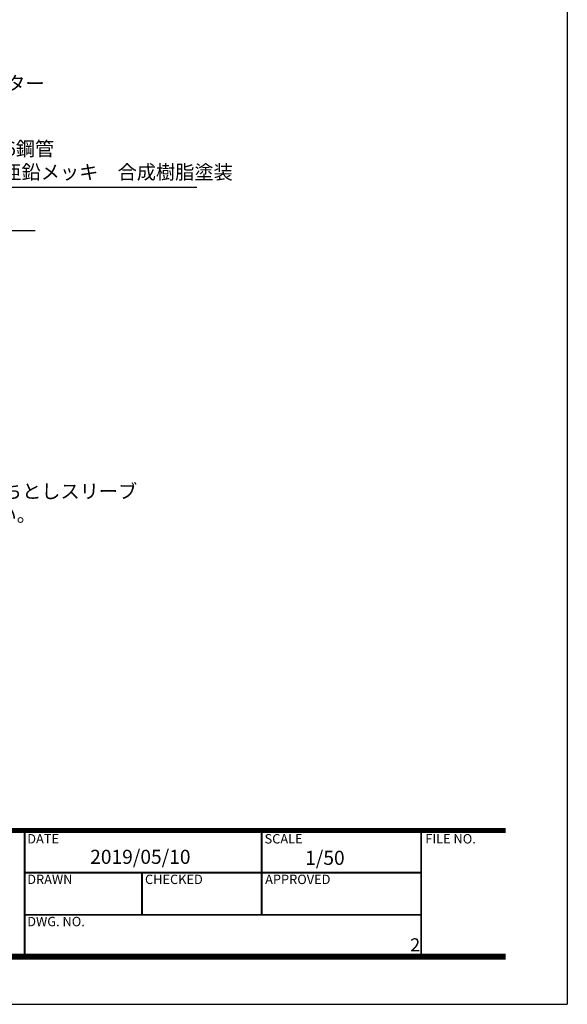
# Model space of a CAD drawing. Units: millimetres. Extents: x 0 to 29700, y 0 to 21000.
# Drawn here: x 23866 to 29700, y 0 to 10500 of the extents above; entities that cross this region are included whole.
import ezdxf
from ezdxf.enums import TextEntityAlignment as Align

# ---------------------------------------------------------------- set-up
doc = ezdxf.new("R2010")
doc.units = ezdxf.units.MM
doc.header["$LTSCALE"] = 15
for name, color, linetype in [('P_2DIM', 6, 'Continuous'), ('P_3TEXT', 60, 'Continuous'), ('P_5DRAWFRAME', 104, 'Continuous'), ('P_7THICK', 7, 'Continuous')]:
    doc.layers.add(name, color=color, linetype=linetype)
doc.styles.add('BIGFONT', font='simplex.shx', dxfattribs={"bigfont": 'bigfont.shx'})
doc.dimstyles.new('DIMBIGFONT$7', dxfattribs={"dimscale": 50, "dimtxt": 3, "dimasz": 2, "dimexe": 1.5, "dimexo": 3, "dimgap": 0.75, "dimtad": 1, "dimdec": 1, "dimdsep": 46, "dimtxsty": 'BIGFONT', "dimsah": 1, "dimcen": 0, "dimclrt": 230, "dimadec": 1, "dimazin": 2, "dimtfac": 0.6, "dimtdec": 1, "dimtofl": 0, "dimtmove": 0, "dimatfit": 3, "dimfxl": 0, "dimtvp": 1, "dimtolj": 1, "dimarcsym": 0})

# ---------------------------------------------------------------- blocks, each defined once
blk = doc.blocks.new('DFP2')
at = {"color": 0}
for p, q in [((26.35000000000002, 37.5), (580.85, 37.5)), ((26.35000000000002, 37.40000000000009), (580.85, 37.40000000000009)), ((580.85, 37.30000000000018), (26.35000000000002, 37.30000000000018)), ((580.85, 37.19999999999982), (26.35000000000002, 37.19999999999982)), ((26.35000000000002, 37.09999999999991), (580.85, 37.09999999999991)), ((26.35000000000002, 37), (580.85, 37)), ((26.35000000000002, 36.90000000000009), (580.85, 36.90000000000009)), ((26.35000000000002, 36.80000000000018), (580.85, 36.80000000000018)), ((26.35000000000002, 36.69999999999982), (580.85, 36.69999999999982)), ((478.3, 37.09999999999991), (478.3, 10.09999999999991)), ((478.4, 37.09999999999991), (478.4, 10.09999999999991)), ((528.8, 37.09999999999991), (528.8, 19.09999999999991)), ((528.9, 37.09999999999991), (528.9, 19.09999999999991)), ((562.8, 37.09999999999991), (562.8, 10.09999999999991)), ((562.9, 37.09999999999991), (562.9, 10.09999999999991)), ((478.35, 28.15000000000009), (562.85, 28.15000000000009)), ((478.35, 28.05000000000018), (562.85, 28.05000000000018)), ((503.3, 28.09999999999991), (503.3, 19.09999999999991)), ((503.4, 28.09999999999991), (503.4, 19.09999999999991)), ((478.35, 19.15000000000009), (562.85, 19.15000000000009)), ((478.35, 19.05000000000018), (562.85, 19.05000000000018)), ((26.35000000000002, 10.69999999999982), (580.85, 10.69999999999982)), ((26.35000000000002, 10.59999999999991), (580.85, 10.59999999999991)), ((26.35000000000002, 10.5), (580.85, 10.5)), ((26.35000000000002, 10.40000000000009), (580.85, 10.40000000000009)), ((26.35000000000002, 10.30000000000018), (580.85, 10.30000000000018)), ((26.35000000000002, 10.19999999999982), (580.85, 10.19999999999982)), ((26.35000000000002, 10.09999999999991), (580.85, 10.09999999999991)), ((26.35000000000002, 10), (580.85, 10)), ((26.35000000000002, 9.900000000000091), (580.85, 9.900000000000091)), ((26.35000000000002, 9.800000000000182), (580.85, 9.800000000000182)), ((26.35000000000002, 9.699999999999818), (580.85, 9.699999999999818))]:
    blk.add_line(p, q, dxfattribs=at)
at = {"layer": 'DEFPOINTS', "color": 0}
for p in [(594, 420), (0, 0)]:
    blk.add_line(p, (594, 0), dxfattribs=at)
at = {"color": 0}
for s, p in [('DATE', (478.924728, 34.29999999999982)), ('SCALE', (529.493591, 34.29999999999982)), ('FILE NO.', (563.7497559999999, 34.29999999999982)), ('DRAWN', (478.924728, 25.65000000000018)), ('CHECKED', (504.020752, 25.65000000000018)), ('APPROVED', (529.618896, 25.65000000000018)), ('DWG. NO.', (478.924728, 16.65000000000018))]:
    blk.add_text(s, height=2, dxfattribs=at).set_placement(p)
at = {"color": 0, "style": 'BIGFONT'}
blk.add_text('2', height=2.8, dxfattribs=at).set_placement((560.5358978339718, 11.28027316950943))
at = {"color": 83, "ltscale": 0.5, "style": 'BIGFONT', "flags": 8}
for tag, p in [('REV05', (34.10158797769121, 32.18659831756156)), ('REV04', (34.10158797769122, 27.13659831756138)), ('REV03', (34.10158797769122, 21.88659831756138)), ('REV02', (34.10158797769122, 16.63659831756138)), ('REV01', (34.10158797769122, 11.38659831756138))]:
    blk.add_attdef(tag, text='', height=2, dxfattribs=at).set_placement(p, align=Align.BOTTOM_LEFT)
for tag, p in [('REVD5', (101.6724603253078, 32.18659831756156)), ('R5D', (116.2253198340418, 32.18659831756156)), ('R5C', (125.3502948340417, 32.18659831756156)), ('R5A', (134.4752948340417, 32.18659831756156)), ('REVD4', (101.6724603253078, 27.13659831756138)), ('R4D', (116.2253198340418, 27.13659831756138)), ('R4C', (125.3502948340417, 27.13659831756138)), ('R4A', (134.4752948340417, 27.13659831756138)), ('REVD3', (101.6724603253078, 21.88659831756138)), ('R3D', (116.2253198340418, 21.88659831756138)), ('R3C', (125.3502948340417, 21.88659831756138)), ('R3A', (134.4752948340417, 21.88659831756138)), ('REVD2', (101.6724603253078, 16.63659831756138)), ('R2D', (116.2253198340418, 16.63659831756138)), ('R2C', (125.3502948340417, 16.63659831756138)), ('R2A', (134.4752948340417, 16.63659831756138)), ('REVD1', (101.6724603253078, 11.38659831756138)), ('R1D', (116.2253198340418, 11.38659831756138)), ('R1C', (125.3502948340417, 11.38659831756138)), ('R1A', (134.4752948340417, 11.38659831756138))]:
    blk.add_attdef(tag, text='', height=2, dxfattribs=at).set_placement(p, align=Align.BOTTOM_CENTER)
at = {"color": 83, "ltscale": 0.5, "style": 'BIGFONT'}
for tag, height, p in [('PROJECT1', 4, (429.415316687833, 29.50051939469685)), ('DATE', 3, (503.0309201212003, 29.01724045343474)), ('SCALE', 3, (542.3533000660773, 28.80748435047324)), ('PROJECT2', 4, (430.240275422771, 20.28477263218255)), ('PROJECT3', 4, (430.240275422771, 11.59182239996741)), ('DWGNO', 3, (513.5107390654574, 12.48830988295308))]:
    blk.add_attdef(tag, text='', height=height, dxfattribs=at).set_placement(p, align=Align.BOTTOM_CENTER)

msp = doc.modelspace()

# ---------------------------------------------------------------- linework, layer by layer
at = {"layer": 'P_7THICK'}
msp.add_line((24029.58567741106, 8248.578088476977), (22942.4167584661, 8248.578088476977), dxfattribs=at)

# ---------------------------------------------------------------- block references
at = {"layer": 'P_5DRAWFRAME'}
ref = msp.add_blockref('DFP2', (0, 0), dxfattribs=dict(at, xscale=50, yscale=50, zscale=50))
ref.add_attrib('DATE', '2019/05/10', dxfattribs={"layer": '0', "color": 83, "ltscale": 0.5, "height": 150, "style": 'BIGFONT'}).set_placement((25151.54600606003, 1450.862022671732), align=Align.BOTTOM_CENTER)
ref.add_attrib('SCALE', '1/50', dxfattribs={"layer": '0', "color": 83, "ltscale": 0.5, "height": 150, "style": 'BIGFONT'}).set_placement((27117.66500330385, 1440.374217523669), align=Align.BOTTOM_CENTER)

# ---------------------------------------------------------------- texts
at = {"layer": 'P_3TEXT', "style": 'BIGFONT'}
msp.add_text('バナナスライダーフッター', height=150, dxfattribs=at).set_placement((22903.17602846908, 9820.951751304674), align=Align.MIDDLE_CENTER)
at = {"layer": 'P_3TEXT', "color": 230, "insert": (23271.60178200842, 8752.458175201202), "char_height": 150, "attachment_point": 7, "style": 'BIGFONT'}
msp.add_mtext('φ48.6鋼管\\P溶融亜鉛メッキ\u3000合成樹脂塗装', dxfattribs=at)
at = {"layer": 'P_3TEXT', "insert": (21583.42897431843, 5545.679896860267), "char_height": 150, "attachment_point": 1, "style": 'BIGFONT'}
msp.add_mtext('※基礎U3施工は現場打ちとしスリーブ\\P\u3000抜きを行わないで下さい。', dxfattribs=at)

# ---------------------------------------------------------------- leaders
at = {"layer": 'P_2DIM', "annotation_type": 0, "has_hookline": 1, "hookline_direction": 0, "text_width": 2480}
msp.add_leader([(22918.00469071395, 8322.444658170585), (23134.10178200842, 8714.958175201202), (23234.10178200842, 8714.958175201202)], dimstyle='DIMBIGFONT$7', dxfattribs=at)

doc.saveas('drawing.dxf')
